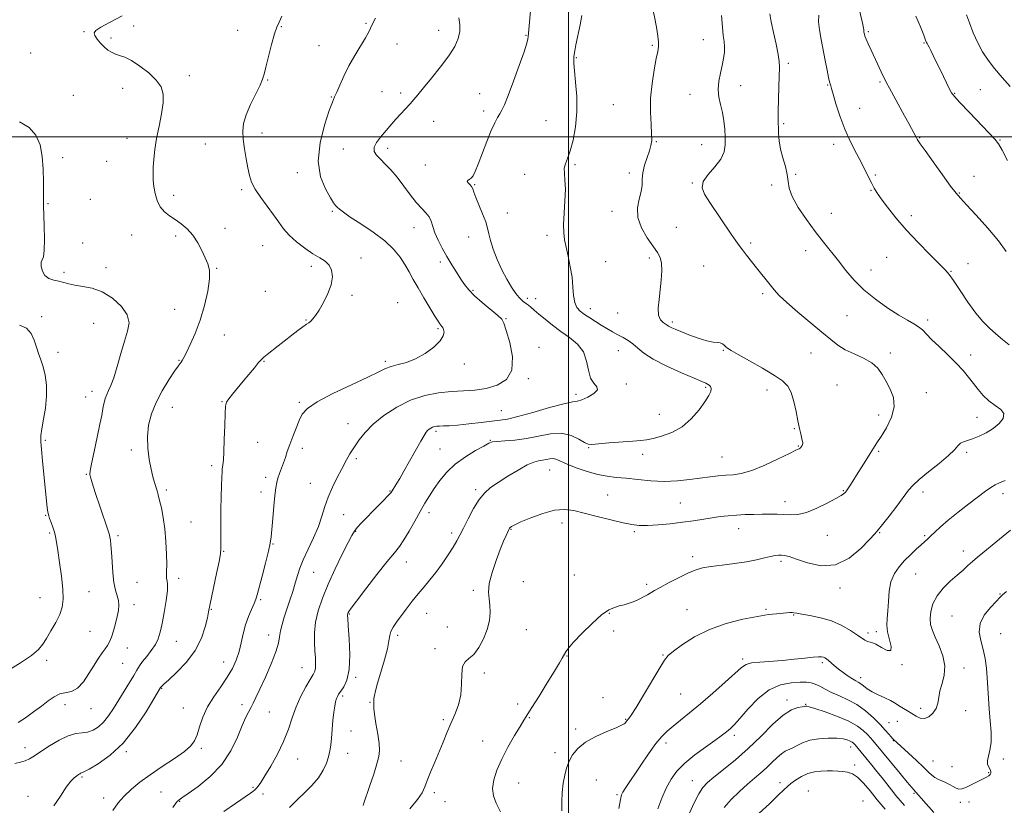
# Model space of a CAD drawing. Extents: x 2107300 to 2110200, y 329800 to 332700.
# Drawn here: x 2107749 to 2108199, y 331695 to 332054 of the extents above; entities that cross this region are included whole.
import ezdxf

# ---------------------------------------------------------------- set-up
doc = ezdxf.new("R2010")
doc.units = 0
doc.header["$MEASUREMENT"] = 0
for name, color, linetype, lineweight in [('DTM SPOT ELEVATION', 2, 'Continuous', 13), ('GRID LINE', 7, 'Continuous', 0), ('INDEX CONTOUR', 41, 'Continuous', 13), ('INTERMEDIATE CONTOUR', 44, 'Continuous', 0)]:
    doc.layers.add(name, color=color, linetype=linetype, lineweight=lineweight)

msp = doc.modelspace()

# ---------------------------------------------------------------- linework, layer by layer
at = {"layer": 'DTM SPOT ELEVATION'}
for p in [(2107907.5, 332052, 1113.8), (2107778.62, 332048.2, 1109.9), (2107801.42, 332050.74, 1110.4), (2107848.92, 332048.71, 1111.3), (2107868.76, 332050.45, 1112.1), (2107940.65, 332048.8, 1115.3), (2108136.97, 332048.17, 1130.2), (2107790.99, 332045.28, 1110.2), (2107921.69, 332042.42, 1115.1), (2107980.62, 332046.46, 1117.9), (2108061.67, 332044.44, 1123.2), (2108162.5, 332042.89, 1131.9), (2107754.23, 332038.31, 1109.5), (2107886.1, 332041.76, 1113.1), (2108038.28, 332041.87, 1121.8), (2108003.54, 332036.21, 1120.1), (2108100.41, 332033.66, 1126.3), (2107826.76, 332028.09, 1110.3), (2107862.59, 332026.01, 1112.1), (2108142.36, 332025.12, 1129.8), (2107796.4, 332022.28, 1109.6), (2107914.87, 332020.64, 1115.1), (2107923.38, 332020.14, 1115.6), (2107959.38, 332019.77, 1117.3), (2108078.68, 332023.37, 1124.7), (2108118.4, 332023.78, 1127.9), (2108176.44, 332020.01, 1132.1), (2108188.24, 332021.61, 1132.9), (2107773.83, 332019, 1109.1), (2107891.61, 332018.28, 1113.9), (2108055.47, 332019.5, 1123.3), (2107961.21, 332011.93, 1117.6), (2108020.56, 332014.81, 1120.9), (2108133.09, 332013.11, 1128.8), (2107938.39, 332007.11, 1116.8), (2107989.76, 332007.5, 1119.1), (2107859.94, 332001.85, 1112.6), (2108098.33, 332006.14, 1126.2), (2107798.35, 331999.32, 1109.5), (2108040.09, 331997.85, 1122.1), (2108160.46, 331999.74, 1130.1), (2108197.22, 331998.58, 1132.1), (2107834.07, 331996.85, 1110.9), (2107897.2, 331994.48, 1115.4), (2107917.38, 331994.8, 1116.4), (2108060.82, 331996.55, 1123.1), (2108121.16, 331996.7, 1127.5), (2107768.9, 331990.54, 1108.4), (2107789.02, 331988.91, 1109.1), (2107934.67, 331987.18, 1117.6), (2108002.91, 331987.38, 1120.2), (2107876.07, 331983.65, 1113.4), (2107980, 331982.91, 1119.4), (2108027.85, 331983.57, 1121.6), (2108103.76, 331982.99, 1126.1), (2108140.24, 331982.6, 1128.2), (2108185.27, 331982.05, 1130.8), (2107850.7, 331975.86, 1111.7), (2107957.13, 331978.22, 1118.1), (2108056.55, 331978.96, 1123.9), (2108092.84, 331978.09, 1125.7), (2108138.23, 331975.59, 1127.9), (2107781.5, 331971.45, 1108.7), (2107819.61, 331973.37, 1110.4), (2108178.54, 331974.39, 1130.1), (2107762.2, 331969.53, 1108.1), (2107892.06, 331966.04, 1113.8), (2108019.92, 331966, 1121.6), (2107972.12, 331965.2, 1118.5), (2108120.05, 331965.04, 1126.9), (2108156.67, 331964.04, 1128.5), (2107843.1, 331958.26, 1110.5), (2107929.46, 331958.6, 1115.2), (2108049.27, 331958.71, 1122.9), (2107800.47, 331955.25, 1109.3), (2107820.47, 331954.74, 1109.7), (2107954.42, 331954.23, 1117.5), (2107990.12, 331955.06, 1119.5), (2107778.05, 331951.56, 1108.8), (2107860.27, 331950.32, 1111.1), (2108083.31, 331951.58, 1124.3), (2108108.3, 331948.03, 1125.3), (2107905.28, 331944.75, 1112.6), (2108036.91, 331944.73, 1121.7), (2108145.35, 331944.99, 1126.9), (2107788.78, 331940.26, 1108.6), (2107839.24, 331939.96, 1110.1), (2107882.51, 331940.87, 1111.6), (2107941.47, 331942.81, 1115.6), (2108016.93, 331942.96, 1121.1), (2108061.78, 331941.09, 1122.9), (2108138.21, 331939.24, 1126.7), (2108182.48, 331942.03, 1128.4), (2107769.56, 331938.17, 1108.4), (2108174.77, 331938.67, 1128.1), (2107956.45, 331929.92, 1116.2), (2107861.55, 331929.51, 1110.6), (2107901.1, 331927.66, 1112.3), (2107981.23, 331926.24, 1118.4), (2107984.98, 331926.07, 1118.7), (2108088.72, 331928.37, 1123.7), (2107820.15, 331921.3, 1109.1), (2107922.03, 331924.23, 1112.8), (2108009.95, 331921.55, 1120.6), (2107759.35, 331917.9, 1106.3), (2107880.07, 331916.37, 1111.9), (2107971.49, 331916.9, 1116.1), (2108022.41, 331919.59, 1121.3), (2108127.26, 331918.39, 1125.1), (2108164.18, 331916.37, 1126.4), (2107783.09, 331914.83, 1106.9), (2107940.36, 331912.32, 1113.8), (2108047.43, 331915.43, 1122.3), (2107842.72, 331909.48, 1110.8), (2107986.5, 331903.79, 1116.2), (2107766.72, 331901.53, 1106.5), (2108022.78, 331902.37, 1119.1), (2108070.79, 331902.52, 1121.9), (2108110.86, 331901.32, 1123.1), (2108147.12, 331901.25, 1124.4), (2108183.75, 331900.37, 1126.5), (2107822.05, 331897.94, 1109.9), (2107860.97, 331897.44, 1112.1), (2107916.32, 331897.53, 1113.7), (2107952.35, 331896.32, 1114.5), (2107981.63, 331889.57, 1116.2), (2108026.37, 331887.04, 1118.3), (2108062.73, 331885.64, 1119.8), (2108122.62, 331886.66, 1122.9), (2107779.37, 331881.13, 1107.1), (2107782.34, 331883.77, 1107.4), (2108003.5, 331882.43, 1117.6), (2108090.73, 331884.39, 1121.5), (2108163.57, 331883.07, 1124.6), (2107818.97, 331876.51, 1110.8), (2107841.78, 331879.07, 1111.9), (2107877.1, 331878.73, 1113.8), (2107969.31, 331874.88, 1117.1), (2108041.58, 331873.31, 1119.3), (2108141.65, 331872.94, 1123.5), (2108186.64, 331871.91, 1125.4), (2107899.29, 331869.03, 1115.3), (2107939.43, 331865.54, 1118.3), (2108103.12, 331866.66, 1121.9), (2107761.03, 331861.37, 1106.2), (2107857.93, 331860.4, 1113.1), (2107964.24, 331861.42, 1119.9), (2108009.18, 331858.02, 1120.1), (2108104.95, 331858.83, 1121.9), (2107800.26, 331857, 1109.6), (2107878.34, 331857.64, 1114.4), (2107941.34, 331857.4, 1119.1), (2108033.84, 331854.98, 1120.4), (2108070.16, 331853.74, 1121.1), (2108141.71, 331856.38, 1124.2), (2108182, 331855.92, 1126.3), (2107836.96, 331849.75, 1111.6), (2107903.04, 331852.98, 1116.3), (2107779.79, 331845.83, 1107.9), (2107861.69, 331844.38, 1113.6), (2107991.38, 331847.85, 1122.9), (2107882.08, 331841.64, 1115.2), (2107816.2, 331838.68, 1110.3), (2107859.48, 331837.78, 1113.5), (2107918.4, 331838.18, 1117.9), (2107957.6, 331838.77, 1121.7), (2108017.98, 331836.43, 1123.2), (2108125.62, 331838.31, 1123.9), (2108161.98, 331837.72, 1126.5), (2108198.56, 331836.98, 1128.5), (2108051.05, 331832.66, 1123.1), (2108098.9, 331833.26, 1123.4), (2107761.17, 331827.01, 1105.9), (2107897.23, 331827.32, 1116.9), (2107936.26, 331828.32, 1120.5), (2107827.55, 331824.01, 1110.9), (2107997.07, 331823.64, 1124.5), (2107763.04, 331819.04, 1105.8), (2107794.14, 331817.8, 1108.3), (2107902.75, 331819.8, 1118.1), (2107946.59, 331819, 1121.6), (2107973.79, 331820.68, 1124.1), (2108030.09, 331819.57, 1124.2), (2108077.76, 331821.04, 1124.7), (2108118.32, 331818.01, 1124.8), (2108142.12, 331819.24, 1126.1), (2108162.81, 331817.75, 1127.8), (2107865.04, 331814.01, 1114.1), (2107842.45, 331810.6, 1112.1), (2108180.44, 331810.81, 1129.4), (2107925.98, 331805.69, 1120.7), (2108056.76, 331808.13, 1125.6), (2108097.09, 331806.09, 1126.3), (2107883.6, 331801.09, 1116.9), (2108002.66, 331799.84, 1125.2), (2108158.61, 331800.34, 1128.9), (2107802.82, 331796.53, 1109.1), (2107821.93, 331798.35, 1110.4), (2107979.42, 331796.71, 1124.9), (2108035.71, 331795.48, 1125.7), (2107780.87, 331792.24, 1106.9), (2107956.52, 331792.75, 1123.7), (2108123.98, 331793.82, 1126.4), (2108197.13, 331791.08, 1131.9), (2107758.53, 331789.44, 1105.1), (2107801.52, 331786.2, 1108.5), (2107859.3, 331788.56, 1114.2), (2107836.86, 331784.13, 1112.1), (2107899.82, 331781.95, 1120.1), (2107935.24, 331782.26, 1122.9), (2108018.74, 331782.25, 1126.1), (2108054.22, 331784, 1127.1), (2108090.19, 331784.13, 1127.8), (2108102.84, 331781.48, 1128.1), (2108175.19, 331781.14, 1131.1), (2107781.37, 331774.13, 1107.1), (2107863.08, 331772.35, 1115.4), (2107944.68, 331776.01, 1123.3), (2107980.69, 331774.84, 1124.6), (2108020.63, 331774.2, 1126.5), (2108136.91, 331773.38, 1127.6), (2108140.68, 331773.9, 1127.6), (2108197.47, 331773.04, 1133.1), (2107820.8, 331769.54, 1110.8), (2107921.89, 331772.2, 1122.4), (2107798.39, 331766.51, 1108.7), (2107939.01, 331766.2, 1123.7), (2107761.57, 331760.76, 1106.4), (2107796.32, 331759.39, 1108.9), (2107842.47, 331760.08, 1113.2), (2107999.39, 331762.73, 1126.1), (2108043.24, 331763.22, 1127.9), (2108079.65, 331761.36, 1129.7), (2108115.98, 331759.73, 1130.3), (2108152.34, 331758.88, 1128.1), (2107878.23, 331757.51, 1117.2), (2107961.53, 331755.04, 1124.3), (2108180.76, 331757.32, 1130.6), (2107902.79, 331753, 1120.2), (2108133.54, 331752.91, 1129.5), (2107814.2, 331747.96, 1112.1), (2108051.24, 331745.51, 1128.9), (2107896.9, 331744.46, 1120.3), (2107909.3, 331741.59, 1121.9), (2107976.73, 331740.86, 1125.5), (2108015.82, 331743.78, 1127.6), (2108099.87, 331742.66, 1133.6), (2107769.96, 331740.57, 1108.7), (2107781.84, 331738.75, 1108.7), (2107824.1, 331739.03, 1113.1), (2107850.9, 331740.55, 1115.6), (2107863.37, 331737.27, 1116.8), (2108108.43, 331740.72, 1133.9), (2108160.9, 331738.93, 1129.6), (2108181.4, 331737.78, 1130.6), (2107942.79, 331733.75, 1123.7), (2107982.06, 331734.67, 1126.1), (2108026.12, 331733.91, 1127.9), (2108146.44, 331732.36, 1131.1), (2108150.25, 331732.94, 1130.7), (2107900.66, 331728.46, 1120.7), (2108003.24, 331729.48, 1127.7), (2107960.8, 331723.88, 1125.3), (2108044.57, 331722.99, 1130.5), (2108075.76, 331726.5, 1132.4), (2108148.35, 331724.1, 1132.1), (2107751.63, 331720.97, 1109.4), (2107797.97, 331719.15, 1112.2), (2107832.26, 331720.62, 1114.3), (2107993.83, 331718.57, 1127.6), (2108128.87, 331721.2, 1136.6), (2107876.28, 331715.8, 1118.8), (2107899.17, 331718.29, 1120.7), (2107923.52, 331714.75, 1122.9), (2108166.54, 331714.79, 1131.1), (2108198.65, 331715.74, 1132.5), (2108130.78, 331713.04, 1137.6), (2108175.22, 331712.24, 1131.1), (2108191.94, 331709.53, 1131.9), (2107777.68, 331707.47, 1112.2), (2108012.68, 331706.1, 1128.9), (2108056.6, 331705.82, 1133.2), (2108096.71, 331704.95, 1137.5), (2107813.81, 331700.61, 1115.2), (2107855.82, 331702.83, 1117.8), (2107977.21, 331704.7, 1126.8), (2108109.57, 331701.15, 1139.2), (2107753, 331698.68, 1111.4), (2107787.59, 331697.89, 1113.4), (2107822.44, 331696.33, 1116.1), (2107860.46, 331699.75, 1118.5), (2107938.71, 331700.27, 1124.4), (2107943.65, 331696.17, 1124.8), (2108022.24, 331699.36, 1129.8), (2108134.61, 331696.61, 1139.3), (2108157.92, 331700.06, 1134.2), (2108179.01, 331695.91, 1132.5), (2108182.98, 331696.13, 1132.5)]:
    msp.add_point(p, dxfattribs=at)
at = {"layer": 'GRID LINE', "flags": 128}
for points in [[(2108000, 330000), (2108000, 332500)], [(2110000, 332000), (2107500, 332000)]]:
    msp.add_lwpolyline(points, dxfattribs=at)
at = {"layer": 'INDEX CONTOUR', "flags": 128}
for points, elevation in [([(2108133.004, 332057.957), (2108134.484, 332051.333), (2108134.805, 332049.676), (2108134.899, 332048.921), (2108134.906, 332048.575), (2108134.939, 332048.235), (2108135.008, 332047.839), (2108135.094, 332047.408), (2108135.206, 332046.912), (2108135.468, 332046.111), (2108136.029, 332044.711), (2108136.994, 332042.515), (2108138.268, 332039.709), (2108141.196, 332033.394), (2108143.683, 332028.095), (2108144.5, 332026.392), (2108145.351, 332024.727), (2108146.666, 332022.286), (2108153.564, 332009.707), (2108155.463, 332006.203), (2108159.02, 331999.544), (2108159.36, 331998.938), (2108159.761, 331998.286), (2108160.742, 331996.848), (2108162.91, 331993.769), (2108166.575, 331988.618), (2108170.865, 331982.638), (2108174.615, 331977.495), (2108177.063, 331974.309), (2108179.063, 331972.028), (2108181.873, 331969.056), (2108186.331, 331964.258), (2108191.607, 331958.342), (2108196.45, 331952.478), (2108199.943, 331947.593)], 1130), ([(2107796.092, 332055.388), (2107790.551, 332052.501), (2107786.332, 332050.153), (2107784.003, 332048.61), (2107783.28, 332047.515), (2107783.671, 332046.353), (2107784.726, 332044.75), (2107786.185, 332042.901), (2107787.836, 332041.141), (2107789.508, 332039.739), (2107791.21, 332038.688), (2107792.992, 332037.911), (2107794.945, 332037.273), (2107797.309, 332036.405), (2107800.364, 332034.876), (2107804.21, 332032.405), (2107808.24, 332029.305), (2107811.668, 332026.035), (2107813.873, 332022.897), (2107814.88, 332019.562), (2107814.88, 332015.54), (2107814.102, 332010.525), (2107812.928, 332004.924), (2107811.783, 331999.327), (2107810.998, 331994.231), (2107810.55, 331989.783), (2107810.325, 331986.034), (2107810.237, 331982.959), (2107810.311, 331980.216), (2107810.6, 331977.382), (2107811.165, 331974.178), (2107812.094, 331970.904), (2107813.483, 331968), (2107815.389, 331965.774), (2107817.718, 331963.993), (2107820.335, 331962.29), (2107823.102, 331960.339), (2107825.852, 331957.982), (2107828.412, 331955.103), (2107830.642, 331951.684), (2107832.525, 331948.093), (2107834.08, 331944.795), (2107835.287, 331942.031), (2107835.99, 331939.126), (2107835.995, 331935.179), (2107835.176, 331929.591), (2107833.669, 331922.975), (2107831.68, 331916.248), (2107829.43, 331910.21), (2107827.233, 331905.212), (2107825.42, 331901.488), (2107824.228, 331899.157), (2107823.512, 331897.861), (2107823.033, 331897.128), (2107822.531, 331896.458), (2107821.655, 331895.258), (2107820.036, 331892.908), (2107817.473, 331889.01), (2107814.445, 331884.03), (2107811.602, 331878.656), (2107809.478, 331873.429), (2107808.16, 331868.313), (2107807.618, 331863.127), (2107807.782, 331857.796), (2107808.424, 331852.669), (2107809.271, 331848.2), (2107810.093, 331844.725), (2107810.834, 331842.1), (2107812.023, 331838.317), (2107812.562, 331836.431), (2107813.2, 331833.938), (2107813.999, 331830.471), (2107814.844, 331826.061), (2107815.578, 331820.841), (2107816.074, 331815.052), (2107816.343, 331809.386), (2107816.43, 331804.645), (2107816.393, 331801.416), (2107816.345, 331799.419), (2107816.412, 331798.169), (2107816.652, 331797.122), (2107816.866, 331795.56), (2107816.779, 331792.716), (2107816.211, 331788.145), (2107815.326, 331782.707), (2107814.379, 331777.586), (2107813.531, 331773.673), (2107812.588, 331770.686), (2107811.263, 331768.049), (2107809.394, 331765.327), (2107807.297, 331762.642), (2107805.411, 331760.253), (2107804.029, 331758.289), (2107802.848, 331756.355), (2107801.419, 331753.922), (2107799.416, 331750.623), (2107792.171, 331738.829), (2107789.913, 331735.404), (2107787.639, 331732.547), (2107785.262, 331730.377), (2107782.803, 331728.887), (2107780.306, 331728.045), (2107777.759, 331727.714), (2107774.915, 331727.368), (2107771.469, 331726.385), (2107767.284, 331724.356), (2107762.883, 331721.723), (2107758.953, 331719.145), (2107755.994, 331717.149), (2107753.749, 331715.746), (2107751.769, 331714.819), (2107749.643, 331714.215), (2107747.097, 331713.642)], 1110), ([(2108006.111, 332055.477), (2108005.313, 332051.243), (2108003.408, 332042.161), (2108002.865, 332039.36), (2108002.606, 332037.705), (2108002.486, 332036.597), (2108002.403, 332035.424), (2108002.438, 332033.518), (2108002.718, 332030.198), (2108003.278, 332025.027), (2108003.804, 332018.535), (2108003.887, 332011.5), (2108003.244, 332004.646), (2108002.083, 331998.514), (2108000.736, 331993.595), (2107999.505, 331990.183), (2107998.57, 331987.784), (2107998.084, 331985.706), (2107998.115, 331983.316), (2107998.395, 331980.22), (2107998.57, 331976.085), (2107998.393, 331970.795), (2107998.034, 331965.111), (2107997.769, 331960.014), (2107997.822, 331956.172), (2107998.215, 331953.017), (2107998.916, 331949.666), (2107999.86, 331945.471), (2108000.841, 331940.701), (2108001.618, 331935.855), (2108002.045, 331931.379), (2108002.356, 331927.496), (2108002.883, 331924.376), (2108003.892, 331922.1), (2108005.4, 331920.394), (2108007.359, 331918.895), (2108009.704, 331917.314), (2108012.289, 331915.658), (2108014.951, 331914.009), (2108017.556, 331912.436), (2108020.085, 331910.961), (2108022.552, 331909.597), (2108024.958, 331908.323), (2108027.276, 331906.998), (2108029.467, 331905.449), (2108031.636, 331903.529), (2108034.458, 331901.191), (2108038.75, 331898.415), (2108044.916, 331895.27), (2108051.71, 331892.201), (2108057.475, 331889.742), (2108060.978, 331888.268), (2108062.711, 331887.521), (2108063.587, 331887.084), (2108064.337, 331886.597), (2108064.954, 331885.923), (2108065.245, 331884.992), (2108065.02, 331883.694), (2108064.115, 331881.793), (2108062.368, 331879.02), (2108059.671, 331875.282), (2108056.125, 331871.189), (2108051.884, 331867.529), (2108047.181, 331864.912), (2108042.554, 331863.237), (2108038.622, 331862.228), (2108035.714, 331861.626), (2108033.011, 331861.25), (2108029.41, 331860.937), (2108018.493, 331860.152), (2108013.652, 331859.769), (2108010.723, 331859.514), (2108008.995, 331859.629), (2108007.326, 331860.398), (2108004.782, 331861.922), (2108001.266, 331863.581), (2107996.891, 331864.574), (2107991.806, 331864.349), (2107986.314, 331863.333), (2107980.756, 331862.2), (2107975.486, 331861.477), (2107970.914, 331861.111), (2107967.466, 331860.9), (2107965.311, 331860.627), (2107963.61, 331860.013), (2107961.266, 331858.761), (2107957.515, 331856.658), (2107952.902, 331853.819), (2107948.303, 331850.445), (2107944.422, 331846.744), (2107941.268, 331842.954), (2107938.682, 331839.331), (2107936.483, 331836.011), (2107934.425, 331832.677), (2107932.243, 331828.897), (2107929.767, 331824.432), (2107927.193, 331819.828), (2107924.815, 331815.826), (2107922.753, 331812.836), (2107920.445, 331809.952), (2107917.159, 331805.935), (2107912.497, 331800.037), (2107907.401, 331793.462), (2107903.151, 331787.901), (2107900.695, 331784.617), (2107899.668, 331783.154), (2107899.376, 331782.63), (2107899.241, 331782.306), (2107899.148, 331782.024), (2107899.09, 331781.772), (2107899.079, 331781.373), (2107899.166, 331779.979), (2107899.417, 331776.579), (2107899.818, 331770.622), (2107900.071, 331763.401), (2107899.797, 331756.672), (2107898.762, 331751.809), (2107897.309, 331748.655), (2107895.925, 331746.673), (2107894.983, 331745.358), (2107894.404, 331744.345), (2107893.996, 331743.304), (2107893.601, 331741.918), (2107893.198, 331739.928), (2107892.801, 331737.092), (2107892.418, 331733.318), (2107891.704, 331725.214), (2107891.357, 331722.053), (2107890.93, 331719.39), (2107890.326, 331716.778), (2107889.424, 331713.859), (2107887.999, 331710.627), (2107885.805, 331707.164), (2107882.75, 331703.597), (2107879.378, 331700.215), (2107876.39, 331697.353), (2107874.256, 331695.22), (2107872.517, 331693.535)], 1120), ([(2108201.933, 331820.273), (2108198.624, 331817.535), (2108195.255, 331814.806), (2108189.292, 331810.003), (2108186.845, 331807.978), (2108184.629, 331806.063), (2108182.511, 331804.135), (2108180.259, 331802.059), (2108177.615, 331799.695), (2108174.46, 331796.934), (2108171.211, 331793.803), (2108168.422, 331790.36), (2108166.53, 331786.706), (2108165.5, 331783.105), (2108165.18, 331779.863), (2108165.442, 331777.14), (2108166.25, 331774.513), (2108167.588, 331771.412), (2108169.342, 331767.443), (2108170.989, 331762.922), (2108171.902, 331758.34), (2108171.67, 331754.105), (2108170.731, 331750.29), (2108169.736, 331746.886), (2108169.151, 331743.869), (2108168.705, 331741.188), (2108167.941, 331738.776), (2108166.533, 331736.632), (2108164.658, 331735.002), (2108162.624, 331734.199), (2108160.672, 331734.411), (2108158.786, 331735.342), (2108156.888, 331736.571), (2108154.939, 331737.749), (2108153.077, 331738.81), (2108151.48, 331739.755), (2108148.929, 331741.468), (2108147.133, 331742.458), (2108144.531, 331743.662), (2108141.524, 331745.023), (2108138.683, 331746.452), (2108136.459, 331747.853), (2108134.796, 331749.114), (2108133.517, 331750.12), (2108132.426, 331750.824), (2108131.263, 331751.459), (2108129.755, 331752.325), (2108127.727, 331753.635), (2108125.428, 331755.242), (2108123.209, 331756.91), (2108121.352, 331758.435), (2108118.73, 331760.752), (2108117.857, 331761.464), (2108117.147, 331761.928), (2108116.479, 331762.225), (2108115.672, 331762.414), (2108114.297, 331762.453), (2108111.861, 331762.28), (2108108.039, 331761.865), (2108103.175, 331761.322), (2108097.776, 331760.8), (2108087.463, 331760.049), (2108083.642, 331759.62), (2108081.152, 331758.925), (2108079.067, 331757.521), (2108071.607, 331750.789), (2108065.985, 331745.84), (2108060.276, 331740.943), (2108055.284, 331736.811), (2108051.13, 331733.474), (2108047.764, 331730.789), (2108045.064, 331728.521), (2108042.606, 331726.071), (2108039.894, 331722.75), (2108036.603, 331718.148), (2108033.109, 331712.974), (2108025.953, 331702.182), (2108024.899, 331700.551), (2108024.249, 331699.288), (2108023.734, 331697.241), (2108023.066, 331693.087)], 1130)]:
    msp.add_lwpolyline(points, dxfattribs=dict(at, elevation=elevation))
at = {"layer": 'INTERMEDIATE CONTOUR', "flags": 128}
for points, elevation in [([(2107983.117, 332062.862), (2107981.636, 332045.754), (2107981.5, 332044.839), (2107980.985, 332042.875), (2107979.73, 332038.974), (2107977.545, 332032.699), (2107974.915, 332025.43), (2107972.498, 332018.993), (2107970.783, 332014.759), (2107969.609, 332012.263), (2107968.646, 332010.579), (2107967.6, 332008.848), (2107966.327, 332006.478), (2107964.719, 332002.939), (2107962.74, 331997.986), (2107958.811, 331987.629), (2107957.444, 331984.271), (2107956.434, 331982.25), (2107955.556, 331981.124), (2107954.673, 331980.488), (2107953.975, 331980.08), (2107953.736, 331979.672), (2107954.124, 331979.083), (2107954.887, 331978.312), (2107955.67, 331977.401), (2107956.231, 331976.325), (2107956.793, 331974.771), (2107957.693, 331972.358), (2107960.789, 331964.937), (2107962.184, 331961.253), (2107963.01, 331958.347), (2107963.572, 331955.736), (2107964.327, 331952.691), (2107965.635, 331948.692), (2107967.432, 331944.065), (2107969.555, 331939.344), (2107971.828, 331935.012), (2107974.036, 331931.325), (2107975.958, 331928.489), (2107977.428, 331926.621), (2107978.521, 331925.502), (2107979.369, 331924.829), (2107980.849, 331923.811), (2107981.722, 331923.142), (2107982.852, 331922.178), (2107984.394, 331920.824), (2107986.511, 331918.997), (2107989.309, 331916.663), (2107992.682, 331913.981), (2107996.466, 331911.161), (2108000.43, 331908.328), (2108004.067, 331905.282), (2108006.801, 331901.739), (2108008.287, 331897.585), (2108009.095, 331893.374), (2108010.025, 331889.827), (2108011.57, 331887.445), (2108012.985, 331885.845), (2108013.221, 331884.421), (2108011.587, 331882.742), (2108008.848, 331881.068), (2108006.132, 331879.83), (2108004.137, 331879.279), (2108001.873, 331878.922), (2107997.914, 331878.082), (2107991.404, 331876.317), (2107983.736, 331874.111), (2107976.867, 331872.186), (2107972.176, 331871.07), (2107968.742, 331870.527), (2107965.059, 331870.129), (2107960.065, 331869.552), (2107954.437, 331868.889), (2107949.288, 331868.338), (2107945.482, 331868.041), (2107942.882, 331867.934), (2107941.105, 331867.897), (2107939.801, 331867.825), (2107938.79, 331867.669), (2107937.926, 331867.394), (2107937.095, 331866.975), (2107936.304, 331866.435), (2107935.593, 331865.806), (2107934.932, 331865.019), (2107934.022, 331863.587), (2107932.493, 331860.922), (2107927.385, 331851.792), (2107924.819, 331847.252), (2107922.899, 331843.956), (2107921.575, 331841.771), (2107918.941, 331837.556), (2107918.435, 331836.93), (2107917.391, 331835.812), (2107915.592, 331833.982), (2107910.543, 331828.901), (2107907.848, 331826.149), (2107905.404, 331823.593), (2107903.482, 331821.49), (2107902.197, 331819.88), (2107901.041, 331817.945), (2107899.347, 331814.65), (2107896.665, 331809.309), (2107893.408, 331802.627), (2107890.21, 331795.657), (2107887.599, 331789.255), (2107885.69, 331783.49), (2107884.496, 331778.234), (2107883.987, 331773.395), (2107883.956, 331769.013), (2107884.155, 331765.163), (2107884.36, 331761.909), (2107884.466, 331759.275), (2107884.392, 331757.271), (2107884.048, 331755.795), (2107883.292, 331754.295), (2107881.972, 331752.102), (2107880.03, 331748.73), (2107877.772, 331744.416), (2107875.605, 331739.578), (2107873.79, 331734.551), (2107872.025, 331729.319), (2107869.874, 331723.785), (2107867.065, 331717.984), (2107864.017, 331712.488), (2107861.318, 331708.006), (2107859.417, 331705.048), (2107858.208, 331703.338), (2107857.443, 331702.405), (2107856.908, 331701.838), (2107856.516, 331701.48), (2107855.833, 331700.951), (2107854.745, 331700.177), (2107847.826, 331695.37), (2107842.565, 331691.679)], 1118), ([(2108038.759, 332057.795), (2108039.61, 332053.317), (2108040.338, 332049.334), (2108040.87, 332046.002), (2108041.145, 332043.376), (2108041.112, 332041.343), (2108040.759, 332039.129), (2108040.078, 332035.791), (2108039.125, 332030.687), (2108038.171, 332024.363), (2108037.546, 332017.665), (2108037.47, 332011.354), (2108037.731, 332005.851), (2108038.009, 332001.501), (2108038.03, 331998.454), (2108037.702, 331996.107), (2108036.979, 331993.668), (2108035.885, 331990.559), (2108034.733, 331987.06), (2108033.908, 331983.665), (2108033.647, 331980.719), (2108033.597, 331977.974), (2108033.259, 331975.035), (2108032.363, 331971.583), (2108031.554, 331967.612), (2108031.707, 331963.196), (2108033.402, 331958.482), (2108036.028, 331953.931), (2108040.626, 331947.249), (2108041.834, 331944.896), (2108042.448, 331942.264), (2108042.599, 331938.781), (2108042.4, 331934.619), (2108041.955, 331930.136), (2108041.404, 331925.697), (2108041.032, 331921.687), (2108041.164, 331918.5), (2108041.997, 331916.403), (2108043.213, 331915.175), (2108045.159, 331913.978), (2108045.712, 331913.585), (2108046.298, 331913.211), (2108047.197, 331912.763), (2108048.75, 331912.103), (2108051.311, 331911.078), (2108055.034, 331909.631), (2108059.267, 331908.087), (2108063.159, 331906.87), (2108066.047, 331906.271), (2108068.026, 331906.058), (2108069.382, 331905.869), (2108070.374, 331905.425), (2108071.157, 331904.788), (2108071.861, 331904.104), (2108072.716, 331903.419), (2108074.366, 331902.384), (2108077.553, 331900.553), (2108082.665, 331897.671), (2108088.638, 331894.266), (2108094.055, 331891.057), (2108097.828, 331888.521), (2108100.204, 331886.149), (2108101.761, 331883.191), (2108102.989, 331879.15), (2108104.009, 331874.568), (2108104.853, 331870.242), (2108105.548, 331866.812), (2108106.105, 331864.274), (2108106.83, 331861.239), (2108107.001, 331860.422), (2108107.04, 331859.864), (2108106.951, 331859.428), (2108106.779, 331859.061), (2108106.361, 331858.422), (2108106.129, 331858.123), (2108105.838, 331857.844), (2108105.328, 331857.523), (2108103.948, 331856.824), (2108100.929, 331855.339), (2108095.847, 331852.866), (2108089.667, 331850.015), (2108083.705, 331847.599), (2108078.965, 331846.22), (2108075.204, 331845.631), (2108071.868, 331845.373), (2108068.46, 331845.064), (2108064.706, 331844.625), (2108055.362, 331843.393), (2108049.75, 331842.833), (2108043.749, 331842.609), (2108037.588, 331842.868), (2108031.634, 331843.427), (2108026.287, 331844.01), (2108021.778, 331844.442), (2108017.672, 331844.93), (2108013.362, 331845.775), (2108008.476, 331847.167), (2108003.563, 331848.861), (2107999.403, 331850.498), (2107994.655, 331852.62), (2107993.135, 331853.009), (2107991.525, 331852.96), (2107989.811, 331852.654), (2107988.083, 331852.303), (2107986.344, 331852.015), (2107984.199, 331851.44), (2107981.159, 331850.128), (2107976.957, 331847.802), (2107972.231, 331844.914), (2107967.84, 331842.099), (2107964.423, 331839.765), (2107961.719, 331837.431), (2107959.246, 331834.391), (2107956.657, 331830.208), (2107954.129, 331825.529), (2107951.979, 331821.264), (2107950.387, 331818.05), (2107949.004, 331815.403), (2107947.347, 331812.559), (2107945.064, 331808.969), (2107942.335, 331804.949), (2107939.465, 331801.029), (2107936.696, 331797.595), (2107934.007, 331794.452), (2107931.312, 331791.257), (2107928.568, 331787.784), (2107925.901, 331784.255), (2107921.472, 331778.3), (2107919.931, 331776.041), (2107918.914, 331774.062), (2107918.386, 331772.118), (2107917.983, 331769.663), (2107917.256, 331766.074), (2107915.909, 331761.03), (2107914.258, 331755.416), (2107912.773, 331750.419), (2107911.819, 331746.947), (2107911.328, 331744.789), (2107911.13, 331743.448), (2107911.07, 331742.499), (2107911.052, 331741.08), (2107911.006, 331740.282), (2107911.056, 331738.847), (2107911.369, 331736.19), (2107912.038, 331732.007), (2107912.843, 331727.151), (2107913.492, 331722.756), (2107913.726, 331719.583), (2107913.428, 331716.888), (2107912.517, 331713.547), (2107911.003, 331708.835), (2107909.259, 331703.622), (2107906.385, 331695.077), (2107906.149, 331694.474)], 1122), ([(2108092.031, 332056.2), (2108092.638, 332052.691), (2108093.673, 332047.765), (2108094.848, 332042.338), (2108095.812, 332037.638), (2108096.299, 332034.457), (2108096.398, 332031.827), (2108096.117, 332023.088), (2108095.957, 332017.083), (2108095.848, 332011.833), (2108095.818, 332008.424), (2108095.85, 332006.24), (2108095.914, 332004.24), (2108096.015, 332001.592), (2108096.29, 331998.28), (2108096.913, 331994.494), (2108097.958, 331990.447), (2108099.117, 331986.441), (2108099.983, 331982.801), (2108100.351, 331979.683), (2108100.816, 331976.565), (2108102.173, 331972.758), (2108104.967, 331967.809), (2108108.738, 331962.218), (2108112.777, 331956.725), (2108116.519, 331951.888), (2108123.313, 331943.355), (2108126.717, 331939.049), (2108130.49, 331934.633), (2108134.959, 331930.183), (2108140.272, 331925.82), (2108145.845, 331921.838), (2108150.912, 331918.571), (2108154.875, 331916.24), (2108157.817, 331914.584), (2108159.989, 331913.224), (2108161.698, 331911.797), (2108165.898, 331907.507), (2108169.344, 331904.182), (2108173.326, 331900.383), (2108177.144, 331896.612), (2108180.262, 331893.256), (2108182.793, 331890.24), (2108185.015, 331887.374), (2108187.185, 331884.527), (2108189.482, 331881.809), (2108192.066, 331879.387), (2108194.938, 331877.355), (2108197.465, 331875.516), (2108198.855, 331873.596), (2108198.532, 331871.403), (2108196.767, 331869.072), (2108194.048, 331866.817), (2108190.847, 331864.827), (2108187.571, 331863.203), (2108184.614, 331862.015), (2108180.5, 331860.712), (2108179.129, 331860.013), (2108177.927, 331858.871), (2108176.295, 331857.066), (2108173.55, 331854.405), (2108169.322, 331850.844), (2108164.492, 331846.961), (2108160.254, 331843.488), (2108157.438, 331840.884), (2108155.404, 331838.532), (2108149.981, 331831.347), (2108146.46, 331826.759), (2108143.459, 331822.901), (2108141.526, 331820.501), (2108139.905, 331818.665), (2108137.516, 331816.092), (2108133.538, 331811.986), (2108128.197, 331807.557), (2108121.981, 331804.515), (2108115.422, 331804.063), (2108109.239, 331805.373), (2108104.198, 331807.111), (2108100.833, 331808.21), (2108098.748, 331808.687), (2108097.318, 331808.828), (2108095.978, 331808.857), (2108094.408, 331808.729), (2108092.352, 331808.339), (2108089.578, 331807.628), (2108085.953, 331806.727), (2108081.366, 331805.818), (2108075.868, 331805.037), (2108070.151, 331804.361), (2108065.068, 331803.72), (2108061.188, 331803.022), (2108057.941, 331802.058), (2108054.474, 331800.595), (2108050.22, 331798.519), (2108045.751, 331796.204), (2108041.921, 331794.143), (2108039.338, 331792.696), (2108036.114, 331790.807), (2108034.323, 331789.816), (2108032.241, 331788.764), (2108029.99, 331787.773), (2108027.685, 331786.937), (2108025.389, 331786.244), (2108023.156, 331785.656), (2108020.955, 331785.037), (2108018.418, 331783.869), (2108015.092, 331781.538), (2108010.765, 331777.717), (2108006.188, 331773.231), (2108002.352, 331769.193), (2107999.981, 331766.434), (2107998.731, 331764.673), (2107997.181, 331761.88), (2107995.863, 331759.627), (2107993.628, 331755.93), (2107990.289, 331750.485), (2107986.538, 331744.416), (2107983.284, 331739.202), (2107979.618, 331733.454), (2107977.873, 331730.653), (2107975.34, 331726.429), (2107972.359, 331721.196), (2107969.503, 331715.721), (2107967.267, 331710.651), (2107965.833, 331706.142), (2107965.309, 331702.224), (2107965.75, 331698.827), (2107967.01, 331695.474), (2107968.891, 331691.584)], 1126), ([(2108181.804, 332055.778), (2108183.185, 332052.086), (2108184.937, 332047.617), (2108186.957, 332043.057), (2108189.184, 332038.924), (2108191.713, 332035.08), (2108194.685, 332031.221), (2108198.141, 332027.151), (2108201.747, 332023.109)], 1134), ([(2107869.082, 332055.133), (2107867.814, 332052.477), (2107866.794, 332050.207), (2107865.706, 332047.078), (2107864.342, 332042.285), (2107862.913, 332036.781), (2107861.734, 332031.958), (2107860.984, 332028.771), (2107860.279, 332026.422), (2107859.094, 332023.674), (2107857.102, 332019.644), (2107854.77, 332014.85), (2107852.758, 332010.165), (2107851.585, 332006.218), (2107851.192, 332002.666), (2107851.384, 331998.927), (2107851.96, 331994.606), (2107852.733, 331990.076), (2107853.518, 331985.902), (2107854.229, 331982.462), (2107855.189, 331979.39), (2107856.823, 331976.137), (2107859.381, 331972.323), (2107865.309, 331964.374), (2107867.64, 331961.047), (2107869.796, 331958.084), (2107872.361, 331955.175), (2107875.732, 331952.118), (2107879.545, 331949.153), (2107883.245, 331946.628), (2107886.371, 331944.751), (2107888.834, 331943.174), (2107890.642, 331941.409), (2107891.776, 331939.057), (2107892.131, 331936.069), (2107891.579, 331932.483), (2107890.099, 331928.427), (2107888.097, 331924.378), (2107886.088, 331920.901), (2107884.478, 331918.428), (2107883.246, 331916.821), (2107882.263, 331915.812), (2107881.369, 331915.116), (2107880.287, 331914.395), (2107878.71, 331913.297), (2107876.424, 331911.572), (2107867.394, 331904.508), (2107862.353, 331900.597), (2107860.885, 331899.421), (2107859.764, 331898.368), (2107858.441, 331896.883), (2107856.505, 331894.562), (2107851.451, 331888.406), (2107846.577, 331882.504), (2107844.843, 331880.33), (2107843.824, 331878.774), (2107843.338, 331876.919), (2107843.116, 331873.616), (2107842.931, 331868.181), (2107842.739, 331861.791), (2107842.54, 331856.092), (2107842.336, 331852.338), (2107842.143, 331850.232), (2107841.857, 331848.217), (2107841.75, 331846.94), (2107841.628, 331844.572), (2107841.47, 331840.64), (2107841.309, 331835.5), (2107841.191, 331829.715), (2107841.147, 331823.861), (2107841.158, 331818.556), (2107841.189, 331814.431), (2107841.182, 331811.766), (2107840.97, 331809.454), (2107840.36, 331806.034), (2107839.258, 331800.577), (2107835.595, 331783), (2107835.019, 331780.301), (2107834.036, 331776.158), (2107832.304, 331770.924), (2107829.479, 331765.311), (2107825.452, 331759.982), (2107821.058, 331755.397), (2107817.367, 331751.966), (2107815.177, 331749.949), (2107814.201, 331749.01), (2107813.881, 331748.66), (2107813.663, 331748.364), (2107810.614, 331743.224), (2107807.05, 331737.328), (2107802.206, 331730.055), (2107796.56, 331723.004), (2107790.641, 331717.478), (2107785.188, 331713.579), (2107780.994, 331711.11), (2107778.598, 331709.835), (2107777.543, 331709.344), (2107777.115, 331709.19), (2107776.711, 331708.988), (2107776.145, 331708.627), (2107775.338, 331708.062), (2107774.204, 331707.179), (2107772.643, 331705.584), (2107770.546, 331702.815), (2107767.878, 331698.72), (2107764.893, 331694.4)], 1112), ([(2107911.901, 332054.336), (2107910.499, 332051.698), (2107908.592, 332047.764), (2107907.211, 332045.247), (2107902.392, 332037.214), (2107899.728, 332032.446), (2107897.44, 332027.792), (2107895.6, 332023.669), (2107894.203, 332020.476), (2107893.171, 332018.302), (2107892.133, 332015.979), (2107890.648, 332012.025), (2107888.519, 332005.457), (2107886.532, 331997.274), (2107885.72, 331988.981), (2107886.766, 331981.846), (2107888.95, 331976.228), (2107891.205, 331972.255), (2107892.707, 331969.924), (2107893.62, 331968.703), (2107894.356, 331967.93), (2107895.351, 331967.007), (2107897.148, 331965.588), (2107900.32, 331963.395), (2107905.15, 331960.264), (2107910.778, 331956.502), (2107916.058, 331952.537), (2107920.1, 331948.717), (2107923.041, 331945.101), (2107925.274, 331941.677), (2107927.178, 331938.374), (2107929.076, 331934.918), (2107931.279, 331930.982), (2107933.952, 331926.429), (2107936.704, 331921.878), (2107938.999, 331918.136), (2107940.45, 331915.792), (2107941.247, 331914.559), (2107941.726, 331913.929), (2107942.16, 331913.449), (2107942.581, 331912.887), (2107942.959, 331912.068), (2107943.184, 331910.834), (2107942.818, 331909.099), (2107941.34, 331906.798), (2107938.422, 331903.965), (2107934.488, 331901.045), (2107930.156, 331898.583), (2107925.971, 331896.968), (2107922.201, 331895.963), (2107919.045, 331895.172), (2107916.446, 331894.207), (2107913.338, 331892.695), (2107908.399, 331890.271), (2107900.892, 331886.758), (2107892.414, 331882.727), (2107885.146, 331878.939), (2107880.7, 331875.924), (2107878.407, 331873.299), (2107877.029, 331870.454), (2107875.573, 331866.963), (2107874.028, 331863.13), (2107872.628, 331859.444), (2107871.539, 331856.28), (2107870.658, 331853.547), (2107869.818, 331851.037), (2107868.896, 331848.595), (2107867.983, 331846.26), (2107867.215, 331844.118), (2107866.686, 331842.127), (2107866.296, 331839.726), (2107865.902, 331836.221), (2107865.4, 331831.24), (2107864.866, 331825.683), (2107864.098, 331817.307), (2107863.692, 331814.38), (2107862.908, 331810.665), (2107861.577, 331805.3), (2107860.011, 331799.289), (2107857.77, 331790.788), (2107857.145, 331788.698), (2107856.384, 331786.76), (2107855.216, 331784.12), (2107853.822, 331780.794), (2107852.492, 331777.011), (2107851.435, 331772.991), (2107850.515, 331768.889), (2107849.517, 331764.847), (2107848.228, 331760.956), (2107846.487, 331757.089), (2107844.139, 331753.067), (2107841.147, 331748.754), (2107837.945, 331744.205), (2107835.082, 331739.518), (2107832.971, 331734.833), (2107831.478, 331730.476), (2107830.332, 331726.813), (2107829.195, 331724.043), (2107827.477, 331721.699), (2107824.523, 331719.148), (2107819.945, 331715.928), (2107814.43, 331712.263), (2107808.931, 331708.552), (2107804.217, 331705.105), (2107800.314, 331701.886), (2107797.057, 331698.775), (2107794.284, 331695.634), (2107791.826, 331692.263)], 1114), ([(2107949.895, 332054.463), (2107950.332, 332051.263), (2107950.328, 332048.127), (2107949.619, 332044.925), (2107948.017, 332041.368), (2107945.347, 332037.13), (2107941.61, 332032.085), (2107937.487, 332026.9), (2107933.832, 332022.441), (2107931.254, 332019.317), (2107929.388, 332017.103), (2107927.627, 332015.118), (2107925.518, 332012.842), (2107923.229, 332010.399), (2107921.085, 332008.071), (2107919.31, 332006.054), (2107914.071, 331999.915), (2107912.286, 331997.531), (2107911.221, 331995.302), (2107911.29, 331993.406), (2107912.348, 331991.666), (2107914.109, 331989.817), (2107916.321, 331987.62), (2107918.881, 331984.916), (2107921.718, 331981.573), (2107924.737, 331977.585), (2107927.753, 331973.471), (2107930.548, 331969.875), (2107932.94, 331967.256), (2107934.864, 331965.309), (2107936.285, 331963.543), (2107937.234, 331961.532), (2107938.009, 331959.13), (2107938.976, 331956.258), (2107940.415, 331952.886), (2107942.268, 331949.182), (2107944.397, 331945.359), (2107946.654, 331941.624), (2107948.866, 331938.146), (2107950.855, 331935.089), (2107952.566, 331932.517), (2107954.431, 331930.111), (2107957.004, 331927.455), (2107960.588, 331924.306), (2107967.658, 331918.478), (2107969.502, 331916.716), (2107970.531, 331914.849), (2107971.583, 331911.587), (2107973.158, 331906.12), (2107974.42, 331899.562), (2107974.195, 331893.503), (2107971.66, 331889.197), (2107967.395, 331886.532), (2107962.329, 331885.056), (2107957.203, 331884.334), (2107951.997, 331883.997), (2107946.502, 331883.694), (2107940.571, 331883.085), (2107934.313, 331881.868), (2107927.901, 331879.754), (2107921.553, 331876.585), (2107915.679, 331872.733), (2107910.736, 331868.699), (2107907.05, 331864.924), (2107904.435, 331861.6), (2107902.577, 331858.852), (2107900.137, 331855.127), (2107899.299, 331853.758), (2107898.542, 331852.383), (2107896.274, 331848.028), (2107894.344, 331844.36), (2107892.161, 331839.982), (2107890.174, 331835.422), (2107888.677, 331831.066), (2107887.352, 331826.721), (2107885.73, 331822.052), (2107883.502, 331816.874), (2107881.027, 331811.607), (2107878.82, 331806.821), (2107877.261, 331802.905), (2107876.153, 331799.514), (2107875.154, 331796.124), (2107873.998, 331792.341), (2107872.713, 331788.31), (2107870.174, 331780.586), (2107869.139, 331777.219), (2107868.417, 331774.259), (2107868.015, 331771.619), (2107867.503, 331768.674), (2107866.337, 331764.663), (2107864.181, 331759.159), (2107861.513, 331753.08), (2107859.019, 331747.67), (2107857.218, 331743.863), (2107855.966, 331741.32), (2107854.959, 331739.385), (2107853.911, 331737.415), (2107852.64, 331734.823), (2107850.99, 331731.034), (2107848.781, 331725.712), (2107845.747, 331719.484), (2107841.599, 331713.215), (2107836.293, 331707.662), (2107830.763, 331703.155), (2107826.188, 331699.917), (2107823.428, 331698.037), (2107822.064, 331697.069), (2107821.355, 331696.431), (2107820.592, 331695.513), (2107819.185, 331693.583)], 1116), ([(2108069.885, 332055.437), (2108070.316, 332050.182), (2108070.748, 332046.346), (2108071.101, 332043.589), (2108071.286, 332041.229), (2108071.229, 332038.692), (2108070.901, 332035.842), (2108070.285, 332032.651), (2108069.43, 332029.129), (2108068.649, 332025.433), (2108068.318, 332021.763), (2108068.689, 332018.251), (2108069.503, 332014.791), (2108070.376, 332011.219), (2108070.998, 332007.431), (2108071.378, 332003.574), (2108071.602, 331999.856), (2108071.659, 331996.418), (2108071.167, 331993.135), (2108069.649, 331989.814), (2108066.901, 331986.336), (2108063.818, 331982.868), (2108061.568, 331979.654), (2108061.064, 331976.791), (2108062.193, 331973.805), (2108064.59, 331970.08), (2108074.333, 331955.646), (2108076.439, 331952.567), (2108077.97, 331950.409), (2108079.469, 331948.402), (2108081.359, 331945.947), (2108083.558, 331943.131), (2108085.858, 331940.215), (2108092.093, 331932.404), (2108093.934, 331930.147), (2108096.262, 331927.623), (2108099.758, 331924.331), (2108104.799, 331919.991), (2108115.813, 331910.794), (2108119.81, 331907.382), (2108123.059, 331904.815), (2108126.431, 331902.743), (2108130.525, 331900.846), (2108134.856, 331898.914), (2108138.663, 331896.772), (2108141.401, 331894.273), (2108143.39, 331891.423), (2108145.159, 331888.262), (2108147.033, 331884.807), (2108148.491, 331880.975), (2108148.806, 331876.66), (2108147.516, 331871.878), (2108145.229, 331867.145), (2108142.816, 331863.097), (2108140.939, 331860.146), (2108137.788, 331855.303), (2108135.812, 331852.163), (2108131.578, 331845.369), (2108129.858, 331842.657), (2108128.526, 331840.598), (2108127.571, 331839.154), (2108126.96, 331838.259), (2108126.562, 331837.731), (2108126.218, 331837.351), (2108125.707, 331836.904), (2108124.532, 331836.122), (2108122.138, 331834.73), (2108118.21, 331832.615), (2108113.425, 331830.291), (2108108.704, 331828.432), (2108104.758, 331827.529), (2108101.446, 331827.351), (2108098.411, 331827.483), (2108095.343, 331827.585), (2108092.095, 331827.611), (2108088.563, 331827.586), (2108084.701, 331827.53), (2108080.679, 331827.419), (2108076.723, 331827.223), (2108072.994, 331826.915), (2108069.357, 331826.492), (2108065.613, 331825.954), (2108057.104, 331824.608), (2108052.066, 331823.898), (2108046.476, 331823.241), (2108040.905, 331822.721), (2108036.063, 331822.429), (2108032.363, 331822.451), (2108029.02, 331822.857), (2108024.948, 331823.713), (2108019.422, 331825.024), (2108013.159, 331826.569), (2108007.235, 331828.064), (2108002.406, 331829.226), (2107998.138, 331829.766), (2107993.589, 331829.388), (2107988.219, 331827.955), (2107982.755, 331825.964), (2107978.238, 331824.069), (2107975.437, 331822.778), (2107974.025, 331822.013), (2107973.403, 331821.549), (2107973.046, 331821.157), (2107972.711, 331820.59), (2107972.233, 331819.597), (2107971.462, 331817.926), (2107970.334, 331815.322), (2107968.806, 331811.524), (2107966.925, 331806.481), (2107965.102, 331800.954), (2107963.838, 331795.906), (2107963.477, 331792.034), (2107963.718, 331788.961), (2107964.104, 331786.04), (2107964.224, 331782.744), (2107963.871, 331779.022), (2107962.889, 331774.938), (2107961.197, 331770.649), (2107959.032, 331766.656), (2107956.707, 331763.554), (2107954.525, 331761.657), (2107952.747, 331760.173), (2107951.619, 331758.034), (2107951.251, 331754.469), (2107951.191, 331749.892), (2107950.846, 331745.017), (2107949.778, 331740.414), (2107948.159, 331736.087), (2107946.311, 331731.899), (2107944.493, 331727.716), (2107942.693, 331723.431), (2107938.883, 331714.239), (2107937.026, 331709.719), (2107935.495, 331705.868), (2107934.364, 331702.95), (2107933.086, 331700.34), (2107930.957, 331697.188), (2107927.479, 331692.919)], 1124), ([(2108114.385, 332055.59), (2108114.262, 332052.622), (2108114.63, 332048.89), (2108115.385, 332044.529), (2108117.28, 332034.965), (2108118.134, 332030.58), (2108118.806, 332027.2), (2108119.239, 332025.208), (2108119.491, 332024.255), (2108119.814, 332023.306), (2108120.172, 332022.106), (2108120.923, 332019.54), (2108122.222, 332015.182), (2108124.04, 332009.584), (2108126.302, 332003.545), (2108128.896, 331997.756), (2108131.552, 331992.489), (2108133.967, 331987.909), (2108135.905, 331984.135), (2108138.615, 331978.667), (2108139.675, 331976.656), (2108140.957, 331974.554), (2108142.874, 331971.779), (2108145.757, 331967.893), (2108149.611, 331963.046), (2108154.359, 331957.535), (2108159.784, 331951.732), (2108165.111, 331946.315), (2108169.425, 331942.039), (2108172.138, 331939.314), (2108173.968, 331937.18), (2108175.96, 331934.333), (2108178.891, 331929.879), (2108182.457, 331924.555), (2108186.081, 331919.512), (2108189.325, 331915.618), (2108192.287, 331912.633), (2108195.202, 331910.04), (2108198.249, 331907.446), (2108201.396, 331904.973)], 1128), ([(2108158.751, 332055.223), (2108160.785, 332050.374), (2108162.28, 332046.51), (2108163.14, 332044.25), (2108163.566, 332043.186), (2108163.839, 332042.65), (2108164.2, 332042.052), (2108164.754, 332041.096), (2108165.57, 332039.559), (2108166.693, 332037.29), (2108171.324, 332027.678), (2108174.157, 332021.896), (2108175.066, 332020.195), (2108176.325, 332018.526), (2108178.817, 332015.81), (2108183.046, 332011.382), (2108192.245, 332001.809), (2108194.824, 331999.009), (2108196.403, 331996.867), (2108198.072, 331993.927), (2108200.634, 331989.194)], 1132), ([(2107749.266, 332006.878), (2107753.647, 332004.378), (2107756.704, 332000.851), (2107758.579, 331996.362), (2107759.598, 331991.062), (2107760.063, 331985.214), (2107760.19, 331979.524), (2107760.158, 331971.522), (2107760.208, 331968.673), (2107760.523, 331959.374), (2107760.645, 331953.23), (2107760.536, 331948.138), (2107760.108, 331945.272), (2107759.556, 331943.878), (2107759.146, 331942.713), (2107759.122, 331940.849), (2107759.627, 331938.607), (2107760.778, 331936.618), (2107762.618, 331935.349), (2107764.876, 331934.617), (2107767.21, 331934.08), (2107771.7, 331932.809), (2107774.51, 331932.229), (2107778.108, 331931.732), (2107782.348, 331930.895), (2107786.979, 331929.192), (2107791.665, 331926.281), (2107795.735, 331922.581), (2107798.438, 331918.697), (2107799.254, 331915.035), (2107798.61, 331911.209), (2107797.165, 331906.631), (2107795.493, 331900.991), (2107793.818, 331895.081), (2107792.277, 331889.968), (2107790.978, 331886.431), (2107789.915, 331884.087), (2107789.052, 331882.266), (2107788.36, 331880.428), (2107787.823, 331878.566), (2107787.434, 331876.801), (2107786.736, 331872.714), (2107785.964, 331868.789), (2107784.689, 331862.863), (2107783.232, 331856.238), (2107782.029, 331850.654), (2107781.415, 331847.368), (2107781.329, 331845.721), (2107781.6, 331844.573), (2107782.112, 331842.93), (2107782.924, 331840.374), (2107784.139, 331836.629), (2107785.778, 331831.665), (2107789.843, 331819.52), (2107790.264, 331818.171), (2107790.491, 331817.178), (2107790.727, 331815.769), (2107790.987, 331813.562), (2107791.24, 331810.271), (2107791.479, 331805.807), (2107791.792, 331800.863), (2107792.291, 331796.325), (2107793.026, 331792.861), (2107793.814, 331790.263), (2107794.406, 331788.104), (2107794.607, 331785.99), (2107794.417, 331783.667), (2107793.884, 331780.915), (2107793.075, 331777.641), (2107792.117, 331774.265), (2107791.156, 331771.337), (2107790.289, 331769.235), (2107789.407, 331767.656), (2107788.356, 331766.128), (2107787.003, 331764.234), (2107785.317, 331761.779), (2107783.293, 331758.624), (2107780.943, 331754.795), (2107778.359, 331750.989), (2107775.65, 331748.064), (2107772.916, 331746.599), (2107767.58, 331745.445), (2107765.014, 331744.204), (2107762.313, 331742.296), (2107759.224, 331739.899), (2107755.629, 331737.22), (2107751.927, 331734.585), (2107748.658, 331732.345)], 1108), ([(2107749.216, 331914.009), (2107752.44, 331912.588), (2107754.57, 331910.183), (2107755.896, 331907.144), (2107756.884, 331903.992), (2107757.906, 331901.097), (2107758.976, 331898.223), (2107760.016, 331894.984), (2107760.925, 331891.078), (2107761.52, 331886.539), (2107761.596, 331881.483), (2107761.049, 331876.115), (2107760.177, 331870.969), (2107759.381, 331866.662), (2107758.981, 331863.524), (2107758.97, 331860.726), (2107759.259, 331857.152), (2107759.756, 331852.044), (2107761.741, 331831.977), (2107762.012, 331829.482), (2107762.238, 331827.924), (2107762.518, 331826.809), (2107762.966, 331825.566), (2107763.65, 331823.768), (2107764.439, 331821.607), (2107765.156, 331819.426), (2107765.686, 331817.379), (2107766.148, 331814.86), (2107766.726, 331811.075), (2107767.526, 331805.568), (2107768.364, 331799.244), (2107768.982, 331793.346), (2107769.145, 331788.792), (2107768.719, 331785.176), (2107767.594, 331781.771), (2107765.758, 331778.046), (2107763.583, 331774.254), (2107761.543, 331770.856), (2107759.876, 331768.135), (2107757.897, 331765.699), (2107754.687, 331762.982), (2107749.716, 331759.631), (2107744.007, 331756.122)], 1106), ([(2108199.48, 331842.963), (2108196.859, 331841.943), (2108194.871, 331840.96), (2108192.947, 331839.758), (2108190.594, 331838.07), (2108182.905, 331832.294), (2108177.975, 331828.517), (2108173.424, 331824.875), (2108169.94, 331821.842), (2108167.431, 331819.457), (2108165.605, 331817.653), (2108164.164, 331816.308), (2108161.085, 331813.606), (2108158.859, 331811.57), (2108156.264, 331809.09), (2108153.571, 331806.373), (2108151.043, 331803.549), (2108148.898, 331800.427), (2108147.347, 331796.737), (2108146.508, 331792.355), (2108146.143, 331787.735), (2108145.926, 331783.476), (2108145.635, 331779.992), (2108145.482, 331776.943), (2108145.783, 331773.805), (2108147.456, 331767.14), (2108147.305, 331765.291), (2108145.645, 331765.376), (2108143.075, 331766.679), (2108140.486, 331768.146), (2108138.576, 331768.965), (2108137.27, 331769.291), (2108136.298, 331769.52), (2108135.366, 331770.004), (2108132.023, 331772.389), (2108128.888, 331774.451), (2108124.829, 331776.746), (2108120.114, 331778.818), (2108115.08, 331780.313), (2108110.343, 331781.293), (2108106.592, 331781.918), (2108104.291, 331782.327), (2108103.019, 331782.567), (2108102.133, 331782.66), (2108101.071, 331782.629), (2108099.629, 331782.51), (2108095.062, 331782.116), (2108091.411, 331781.698), (2108086.328, 331780.91), (2108079.63, 331779.586), (2108072.016, 331777.62), (2108064.406, 331774.917), (2108057.615, 331771.515), (2108052.051, 331767.981), (2108048.019, 331765.014), (2108045.584, 331762.97), (2108043.849, 331760.855), (2108041.675, 331757.33), (2108034.351, 331744.935), (2108030.9, 331739.203), (2108028.709, 331735.769), (2108027.558, 331734.179), (2108026.567, 331733.036), (2108025.878, 331732.165), (2108025.413, 331731.752), (2108024.264, 331731.131), (2108021.77, 331730.04), (2108017.575, 331728.3), (2108012.533, 331726.023), (2108007.801, 331723.4), (2108004.286, 331720.596), (2108001.89, 331717.675), (2108000.266, 331714.678), (2107999.107, 331711.607), (2107998.267, 331708.32), (2107997.639, 331704.639), (2107997.157, 331700.477), (2107996.907, 331696.127), (2107997.014, 331691.969)], 1128), ([(2108200.063, 331792.266), (2108198.351, 331790.732), (2108197.048, 331789.477), (2108195.347, 331787.755), (2108192.745, 331785.014), (2108189.961, 331781.49), (2108188.023, 331777.613), (2108187.66, 331773.728), (2108188.412, 331769.827), (2108189.523, 331765.815), (2108190.381, 331761.62), (2108190.942, 331757.272), (2108191.306, 331752.817), (2108191.835, 331743.557), (2108192.196, 331738.528), (2108192.688, 331733.172), (2108193.087, 331727.919), (2108193.105, 331723.305), (2108192.577, 331719.732), (2108191.847, 331717.06), (2108191.383, 331715.011), (2108191.517, 331713.347), (2108192.039, 331711.982), (2108192.603, 331710.865), (2108192.921, 331709.952), (2108192.936, 331709.209), (2108192.651, 331708.604), (2108192.036, 331708.082), (2108190.94, 331707.473), (2108189.183, 331706.585), (2108186.707, 331705.315), (2108183.954, 331703.922), (2108181.49, 331702.762), (2108179.72, 331702.12), (2108178.417, 331702.007), (2108177.19, 331702.367), (2108175.734, 331703.117), (2108174.069, 331704.07), (2108172.294, 331705.012), (2108170.509, 331705.792), (2108168.817, 331706.495), (2108167.311, 331707.271), (2108165.993, 331708.286), (2108164.457, 331709.785), (2108162.2, 331712.026), (2108158.945, 331715.112), (2108155.325, 331718.459), (2108148.417, 331724.762), (2108148.066, 331725.12), (2108147.448, 331725.828), (2108146.373, 331727.098), (2108144.721, 331728.976), (2108142.386, 331731.468), (2108139.32, 331734.504), (2108135.694, 331737.698), (2108131.737, 331740.583), (2108127.677, 331742.817), (2108123.759, 331744.554), (2108120.234, 331746.072), (2108117.285, 331747.571), (2108114.841, 331748.94), (2108112.769, 331749.989), (2108110.871, 331750.583), (2108108.71, 331750.808), (2108105.785, 331750.805), (2108101.756, 331750.583), (2108096.916, 331749.636), (2108091.719, 331747.321), (2108086.611, 331743.314), (2108082.007, 331738.549), (2108078.313, 331734.277), (2108075.793, 331731.442), (2108074.138, 331729.771), (2108072.893, 331728.686), (2108071.596, 331727.648), (2108069.746, 331726.268), (2108066.831, 331724.195), (2108062.582, 331721.208), (2108057.697, 331717.615), (2108053.113, 331713.851), (2108049.55, 331710.225), (2108046.848, 331706.53), (2108044.629, 331702.43), (2108042.603, 331697.758), (2108040.835, 331693.005)], 1132), ([(2108167, 331691.351), (2108161.175, 331697.777), (2108160.083, 331699.036), (2108158.593, 331700.78), (2108157.94, 331701.491), (2108156.847, 331702.714), (2108154.798, 331705.115), (2108151.522, 331709.051), (2108139.08, 331724.142), (2108137.974, 331725.417), (2108136.568, 331726.932), (2108134.706, 331728.727), (2108132.025, 331730.759), (2108128.114, 331732.954), (2108122.846, 331735.204), (2108117.247, 331737.251), (2108112.63, 331738.796), (2108109.964, 331739.632), (2108108.843, 331739.926), (2108108.516, 331739.936), (2108108.304, 331739.876), (2108107.817, 331739.773), (2108106.736, 331739.612), (2108104.793, 331739.269), (2108101.921, 331738.205), (2108098.103, 331735.772), (2108093.374, 331731.577), (2108087.964, 331726.224), (2108082.156, 331720.568), (2108076.28, 331715.356), (2108070.862, 331710.903), (2108066.48, 331707.414), (2108063.498, 331704.913), (2108061.438, 331702.681), (2108059.61, 331699.82), (2108057.49, 331695.719), (2108055.22, 331690.931)], 1134), ([(2108153.455, 331694.525), (2108151.571, 331696.727), (2108149.622, 331699.092), (2108147.615, 331701.62), (2108143.299, 331707.138), (2108140.943, 331710.077), (2108138.595, 331712.959), (2108130.995, 331722.144), (2108130.646, 331722.523), (2108130.217, 331722.937), (2108129.598, 331723.406), (2108128.696, 331723.912), (2108127.386, 331724.429), (2108125.433, 331724.88), (2108122.575, 331725.179), (2108118.71, 331725.237), (2108114.368, 331724.962), (2108110.241, 331724.26), (2108106.877, 331723.11), (2108104.252, 331721.791), (2108102.197, 331720.652), (2108098.988, 331719.233), (2108097.307, 331718.16), (2108095.28, 331716.362), (2108092.962, 331714.067), (2108090.473, 331711.643), (2108087.883, 331709.343), (2108085.061, 331706.964), (2108081.826, 331704.192), (2108078.119, 331700.833), (2108074.369, 331697.167), (2108071.129, 331693.594)], 1136), ([(2108144.667, 331692.812), (2108141.084, 331697.117), (2108137.769, 331701.207), (2108134.789, 331704.733), (2108132.126, 331707.376), (2108129.739, 331708.936), (2108127.523, 331709.676), (2108125.345, 331709.975), (2108123.092, 331710.149), (2108120.699, 331710.257), (2108118.117, 331710.299), (2108115.318, 331710.238), (2108112.371, 331709.908), (2108109.37, 331709.112), (2108106.432, 331707.747), (2108103.777, 331706.088), (2108101.647, 331704.508), (2108100.103, 331703.2), (2108098.464, 331701.646), (2108095.866, 331699.147), (2108091.792, 331695.314), (2108087.122, 331690.971)], 1138)]:
    msp.add_lwpolyline(points, dxfattribs=dict(at, elevation=elevation))

doc.saveas('drawing.dxf')
